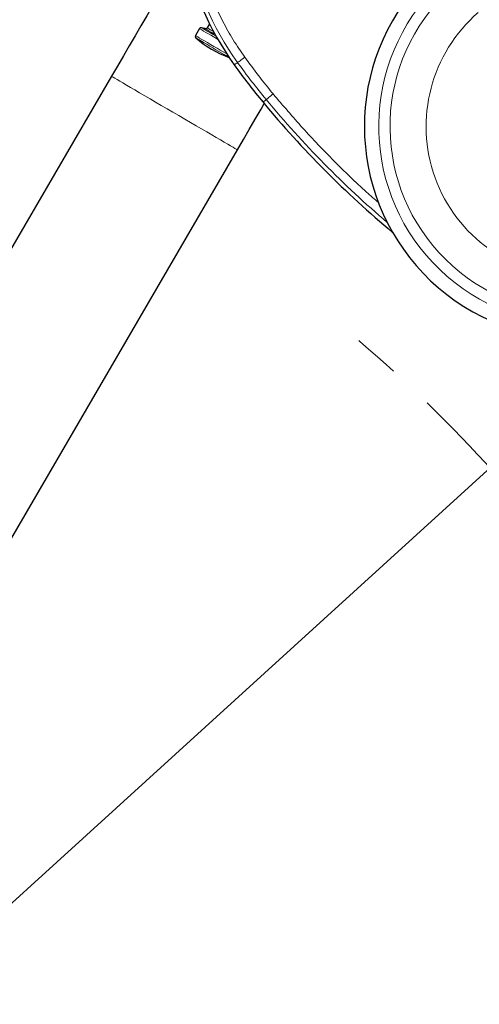
# Model space of a CAD drawing. Units: millimetres. Extents: x 100 to 8303, y 0 to 6379.
# Drawn here: x 7134 to 7386, y 4540 to 5080 of the extents above; entities that cross this region are included whole.
import ezdxf

# ---------------------------------------------------------------- set-up
doc = ezdxf.new("R2010")
doc.units = ezdxf.units.MM
doc.header["$LTSCALE"] = 20
doc.linetypes.add('SLD-Durchgehend', pattern=[0])
doc.linetypes.add('SLD-Kette', pattern=[10.16, 6.35, -1.27, 1.27, -1.27])
doc.layers.add('BEMASSUNG', color=3, linetype='SLD-Durchgehend')
doc.layers.add('KONTUR', color=7, linetype='SLD-Durchgehend')
doc.styles.add('SLDTEXTSTYLE1', font='ARIAL.TTF', dxfattribs={"width": 0.948})
doc.dimstyles.new('SLDDIMSTYLE1', dxfattribs={"dimtxt": 70, "dimasz": 76, "dimexe": 0, "dimexo": 0.0625, "dimgap": 17.5, "dimtad": 1, "dimrnd": 1e-09, "dimzin": 12, "dimdsep": 46, "dimtxsty": 'SLDTEXTSTYLE1', "dimsah": 1, "dimcen": 0.09, "dimadec": 0, "dimazin": 3, "dimtfac": 1, "dimtdec": 1, "dimtmove": 0, "dimatfit": 0, "dimfxl": 0, "dimfrac": 2, "dimtolj": 1, "dimtzin": 12, "dimarcsym": 0})
doc.dimstyles.new('SLDDIMSTYLE2', dxfattribs={"dimtxt": 70, "dimasz": 76, "dimexe": 0, "dimexo": 0.0625, "dimgap": 17.5, "dimtad": 1, "dimrnd": 1e-09, "dimzin": 12, "dimdsep": 46, "dimtxsty": 'SLDTEXTSTYLE1', "dimsah": 1, "dimcen": 0, "dimadec": 0, "dimazin": 3, "dimtfac": 1, "dimtdec": 1, "dimtofl": 0, "dimtmove": 0, "dimatfit": 3, "dimfxl": 0, "dimfrac": 2, "dimtolj": 1, "dimtzin": 12, "dimarcsym": 0})

# ---------------------------------------------------------------- blocks, each defined once
blk = doc.blocks.new('_D_24')
at = {"layer": 'BEMASSUNG'}
for q in [(8000.83, 5387.21), (6800.29, 4295.89)]:
    blk.add_line((7688.25, 5103.07), q, dxfattribs=at)
blk.add_solid([(7688.25, 5103.07), (7623.27, 5061.57), (7640.76, 5042.33)], dxfattribs=at)
at = {"layer": 'BEMASSUNG', "insert": (7683.04, 5220.22, 0.1), "char_height": 70, "attachment_point": 1, "rotation": 42.2715, "style": 'SLDTEXTSTYLE1'}
blk.add_mtext('R1200', dxfattribs=at)
blk = doc.blocks.new('_D_26')
at = {"layer": 'BEMASSUNG'}
for p, q in [((7753.07, 4326.89), (7753.07, 4574.19)), ((7148.79, 4326.89), (7793.07, 4326.89)), ((7753.07, 4295.89), (7753.07, 4326.89)), ((6905.79, 4295.89), (7793.07, 4295.89)), ((7753.07, 4295.89), (7753.07, 4155.89))]:
    blk.add_line(p, q, dxfattribs=at)
for points in [[(7753.07, 4326.89), (7766.07, 4402.89), (7740.07, 4402.89)], [(7753.07, 4295.89), (7740.07, 4219.89), (7766.07, 4219.89)]]:
    blk.add_solid(points, dxfattribs=at)
at = {"layer": 'BEMASSUNG', "insert": (7662.84, 4403.08, 0.1), "char_height": 70, "attachment_point": 1, "rotation": 90, "style": 'SLDTEXTSTYLE1'}
blk.add_mtext('31', dxfattribs=at)

msp = doc.modelspace()

# ---------------------------------------------------------------- linework, layer by layer
at = {"color": 7, "linetype": 'SLD-Durchgehend', "lineweight": 0, "flags": 128}
for points in [[(7240.668, 5065.238), (7238.891, 5066.275), (7237.164, 5067.282), (7235.543, 5068.227), (7234.079, 5069.081), (7232.82, 5069.815), (7231.806, 5070.407), (7231.07, 5070.836), (7230.635, 5071.09), (7230.513, 5071.161)], [(7242.909, 5069.08), (7241.132, 5070.116), (7239.405, 5071.123), (7237.783, 5072.069), (7236.32, 5072.922), (7235.061, 5073.657), (7234.047, 5074.248), (7233.31, 5074.677), (7232.875, 5074.931), (7232.753, 5075.002)], [(7241.859, 5070.807), (7241.668, 5070.919), (7240.007, 5071.888), (7238.453, 5072.793), (7237.061, 5073.605), (7235.876, 5074.296), (7234.941, 5074.842), (7234.285, 5075.224), (7233.932, 5075.43), (7233.871, 5075.466)], [(7241.334, 5071.753), (7240.616, 5072.172), (7239.257, 5072.964), (7238.071, 5073.656), (7237.104, 5074.22), (7236.398, 5074.632), (7235.98, 5074.876), (7235.865, 5074.943)], [(7240.448, 5073.385), (7239.975, 5073.661), (7238.874, 5074.303), (7237.993, 5074.817), (7237.373, 5075.179), (7237.039, 5075.373), (7236.983, 5075.406)], [(7240.158, 5064.399), (7238.458, 5065.39), (7236.81, 5066.351), (7235.268, 5067.251), (7233.886, 5068.057), (7232.711, 5068.742), (7231.782, 5069.284), (7231.131, 5069.663), (7230.781, 5069.868), (7230.72, 5069.903)], [(7249.185, 5059.135), (7249.162, 5059.148), (7248.886, 5059.309), (7248.306, 5059.647), (7247.442, 5060.151), (7246.322, 5060.804), (7244.986, 5061.583), (7243.478, 5062.462), (7241.85, 5063.412), (7240.158, 5064.399)], [(7247.717, 5061.127), (7247.148, 5061.459), (7245.731, 5062.286), (7244.144, 5063.211), (7242.438, 5064.206), (7240.668, 5065.238)], [(7253.701, 5056.371), (7253.275, 5056.064), (7252.904, 5055.798), (7252.591, 5055.572), (7252.334, 5055.388), (7252.134, 5055.244), (7251.992, 5055.141), (7251.906, 5055.08), (7251.877, 5055.059)], [(7257.7, 5059.246), (7256.995, 5058.738), (7256.31, 5058.247), (7255.669, 5057.785), (7255.089, 5057.368), (7254.588, 5057.008), (7254.182, 5056.717), (7253.884, 5056.502), (7253.701, 5056.371)], [(7184.487, 5048.811), (7184.525, 5048.789), (7184.828, 5048.612), (7185.432, 5048.26), (7186.331, 5047.736), (7187.518, 5047.043), (7188.982, 5046.19), (7190.71, 5045.182), (7192.687, 5044.029), (7194.895, 5042.741), (7197.316, 5041.329), (7199.928, 5039.806), (7202.707, 5038.185), (7205.63, 5036.481), (7208.671, 5034.707), (7211.803, 5032.881), (7214.999, 5031.017), (7218.23, 5029.133), (7221.468, 5027.244), (7224.685, 5025.368), (7227.853, 5023.521), (7230.942, 5021.719), (7233.928, 5019.978), (7236.782, 5018.313), (7239.481, 5016.739), (7242, 5015.27), (7244.317, 5013.919), (7246.412, 5012.697), (7248.266, 5011.616), (7249.864, 5010.684), (7251.191, 5009.91), (7252.235, 5009.301), (7252.987, 5008.862), (7253.442, 5008.598), (7253.593, 5008.509)], [(7273.23, 5039.154), (7272.561, 5038.599), (7271.912, 5038.061), (7271.304, 5037.556), (7270.754, 5037.1), (7270.28, 5036.706), (7269.896, 5036.387), (7269.612, 5036.152), (7269.439, 5036.009)], [(7269.439, 5036.009), (7269.035, 5035.673), (7268.684, 5035.382), (7268.387, 5035.135), (7268.144, 5034.933), (7267.954, 5034.776), (7267.819, 5034.664), (7267.738, 5034.597), (7267.711, 5034.574)]]:
    msp.add_lwpolyline(points, dxfattribs=at)
at = {"color": 7, "linetype": 'SLD-Kette', "lineweight": 0}
for radius, start, end in [(1200, 15.632474, 67.531832), (800, 294.856969, 50.799389)]:
    msp.add_arc((6800.293, 4295.895), radius, start, end, dxfattribs=at)
at = {"color": 7, "linetype": 'SLD-Durchgehend', "lineweight": 0}
for centre, radius, start, end in [((7385.473, 5151.109), 162.294, 190.57899, 215.71443), ((7439.81, 5021.309), 108.62, 140.1433, 47.26693), ((7439.81, 5021.309), 102.398, 138.81736, 47.26693), ((7439.81, 5021.309), 82.591, 130.76845, 47.26693), ((7555.071, 5273.042), 371.174, 215.71443, 219.68782), ((7693.895, 5388.246), 551.574, 219.68782, 229.53014)]:
    msp.add_arc(centre, radius, start, end, dxfattribs=at)
for points, knots in [([(7230.78, 5122.217), (7231.564, 5118.459), (7233.132, 5110.947), (7236.519, 5099.938), (7240.639, 5089.192), (7245.56, 5078.789), (7251.179, 5068.734), (7255.525, 5062.41), (7257.7, 5059.246)], [0, 0, 0, 0, 0.166822, 0.3333537, 0.4999995, 0.6666383, 0.8331731, 1, 1, 1, 1]), ([(7257.7, 5059.246), (7260.201, 5055.83), (7265.204, 5048.998), (7270.554, 5042.435), (7273.23, 5039.154)], [0, 0, 0, 0, 0.4999996, 1, 1, 1, 1]), ([(7273.23, 5039.154), (7278.6, 5032.846), (7289.334, 5020.241), (7306.545, 5002.338), (7320.496, 4988.696), (7328.985, 4981.342), (7331.22, 4979.407)], [0, 0, 0, 0, 0.29811535, 0.59578125, 0.89361106, 1, 1, 1, 1])]:
    msp.add_open_spline(points, degree=3, knots=knots, dxfattribs=at)
at = {"layer": 'KONTUR'}
for p, q in [((7238.265, 5077.604), (7236.983, 5075.406)), ((7232.753, 5075.002), (7230.513, 5071.161)), ((7235.865, 5074.943), (7233.871, 5075.466)), ((7184.487, 5048.811), (7033.353, 4789.661)), ((7102.46, 4749.359), (7253.593, 5008.509))]:
    msp.add_line(p, q, dxfattribs=at)
at = {"layer": 'KONTUR', "flags": 128}
for points in [[(7224.44, 5117.32), (7223.623, 5115.919), (7221.072, 5111.544), (7218.412, 5106.984), (7215.654, 5102.254), (7212.804, 5097.367), (7209.87, 5092.337), (7206.863, 5087.18), (7203.79, 5081.91), (7200.66, 5076.543), (7197.482, 5071.095), (7194.267, 5065.582), (7191.023, 5060.019), (7187.76, 5054.423), (7184.487, 5048.811)], [(7253.593, 5008.509), (7256.866, 5014.121), (7260.13, 5019.717), (7263.374, 5025.279), (7266.589, 5030.793), (7268.348, 5033.808)]]:
    msp.add_lwpolyline(points, dxfattribs=at)
at = {"layer": 'KONTUR'}
for centre, radius, start, end in [((7439.81, 5021.309), 116.5, 317.26693, 135.2145), ((7385.473, 5151.109), 164.54, 190.57899, 215.71443), ((7439.81, 5021.309), 116.5, 141.60559, 317.26693), ((7231.377, 5070.657), 1, 149.74972, 228.9428), ((7233.617, 5074.498), 1, 75.29952, 149.74972), ((7236.119, 5075.91), 1, 255.29952, 329.74972), ((7268.158, 5112.884), 57, 228.9428, 250.35362), ((7555.071, 5273.042), 373.42, 215.71443, 219.68782), ((7693.895, 5388.246), 553.82, 219.68782, 230.12326)]:
    msp.add_arc(centre, radius, start, end, dxfattribs=at)

# ---------------------------------------------------------------- dimensions: what is measured, and where the dimension line sits
at = {"layer": 'BEMASSUNG'}
dim = msp.add_radius_dim(center=(6800.293, 4295.895), mpoint=(7688.251, 5103.069), dimstyle='SLDDIMSTYLE2', dxfattribs=at)
dim.commit()
dim.dimension.update_dxf_attribs({"geometry": '_D_24', "text_midpoint": (7873.003, 5271.012), "dimtype": 164})
dim = msp.add_linear_dim(base=(7753.074, 4326.895), p1=(6885.793, 4295.895), p2=(7128.793, 4326.895), angle=90, dimstyle='SLDDIMSTYLE1', dxfattribs=at)
dim.commit()
dim.dimension.update_dxf_attribs({"geometry": '_D_26', "text_midpoint": (7753.074, 4488.635), "dimtype": 160})

doc.saveas('drawing.dxf')
